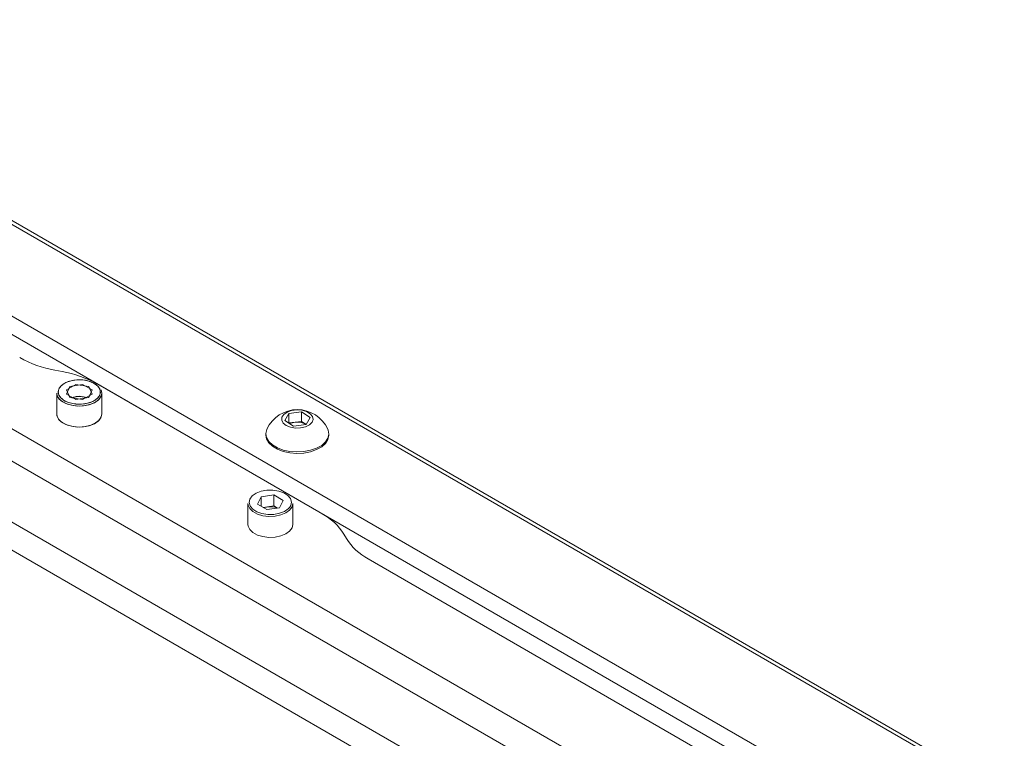
# Model space of a CAD drawing. Units: millimetres. Extents: x 73 to 3903, y 211 to 2999.
# Drawn here: x 3513 to 3731, y 2654 to 2813 of the extents above; entities that cross this region are included whole.
import ezdxf

# ---------------------------------------------------------------- set-up
doc = ezdxf.new("R2010")
doc.units = ezdxf.units.MM

msp = doc.modelspace()

# ---------------------------------------------------------------- linework, layer by layer
at = {"color": 7, "linetype": 'Continuous', "lineweight": 18}
for p, q in [((3432.98, 2813.07), (3730.67, 2641.22)), ((3731.41, 2641.64), (3433.71, 2813.5)), ((3370.69, 2803.64), (3703.03, 2611.78)), ((3415.3, 2802.87), (3713, 2631.01)), ((3411.77, 2800.83), (3709.59, 2628.9)), ((3699.91, 2606.39), (3367.57, 2798.25)), ((3655.72, 2618.35), (3411.77, 2759.18)), ((3440.15, 2736.56), (3627.34, 2628.5)), ((3522.19, 2735.35), (3520.55, 2735.67)), ((3525.22, 2732.46), (3523.14, 2731.27)), ((3523.14, 2730.37), (3523.88, 2732.01)), ((3526.71, 2732.46), (3523.88, 2732.01)), ((3525.22, 2732.46), (3528.05, 2732.01)), ((3528.8, 2731.27), (3526.71, 2732.46)), ((3528.8, 2730.37), (3528.05, 2732.01)), ((3579.9, 2703.76), (3530.01, 2732.56)), ((3520.97, 2730.57), (3520.97, 2725.92)), ((3520.97, 2730.57), (3520.97, 2725.92)), ((3523.14, 2731.27), (3523.88, 2729.63)), ((3525.22, 2729.18), (3523.14, 2730.37)), ((3526.71, 2729.18), (3523.88, 2729.63)), ((3524.65, 2729.68), (3524.5, 2729.59)), ((3525.29, 2729.78), (3524.65, 2729.68)), ((3525.22, 2729.18), (3528.05, 2729.63)), ((3525.97, 2729.89), (3525.29, 2729.78)), ((3525.97, 2729.89), (3526.64, 2729.78)), ((3526.64, 2729.78), (3527.28, 2729.68)), ((3528.8, 2730.37), (3526.71, 2729.18)), ((3527.44, 2729.59), (3527.28, 2729.68)), ((3528.8, 2731.27), (3528.05, 2729.63)), ((3530.97, 2725.92), (3530.97, 2730.57)), ((3530.97, 2725.92), (3530.97, 2730.57)), ((3571.58, 2724.48), (3572.47, 2726.06)), ((3572.47, 2726.06), (3575.3, 2726.4)), ((3572.47, 2723.94), (3572.47, 2726.06)), ((3575.3, 2726.4), (3577.23, 2725.16)), ((3575.3, 2724.28), (3575.3, 2726.4)), ((3577.23, 2725.16), (3576.33, 2723.58)), ((3573.51, 2723.24), (3571.58, 2724.48)), ((3572.46, 2723.91), (3572.47, 2723.94)), ((3572.47, 2723.94), (3573.89, 2724.11)), ((3576.33, 2723.58), (3573.51, 2723.24)), ((3573.89, 2724.11), (3575.3, 2724.28)), ((3575.3, 2724.28), (3576.26, 2723.66)), ((3576.35, 2723.6), (3576.26, 2723.66)), ((3576.26, 2723.66), (3576.35, 2723.61)), ((3567.4, 2721.54), (3567.4, 2721.23)), ((3581.4, 2721.23), (3581.4, 2721.54)), ((3566.33, 2707.53), (3565.55, 2705.9)), ((3569.17, 2707.96), (3566.33, 2707.53)), ((3566.33, 2705.44), (3566.33, 2707.53)), ((3569.17, 2707.96), (3571.23, 2706.75)), ((3569.17, 2705.51), (3569.17, 2707.96)), ((3563.39, 2706.08), (3563.39, 2701.43)), ((3567.62, 2704.69), (3565.55, 2705.9)), ((3567.75, 2705.29), (3566.82, 2705.15)), ((3570.46, 2705.12), (3567.62, 2704.69)), ((3569.17, 2705.51), (3567.75, 2705.29)), ((3569.17, 2705.51), (3569.96, 2705.04)), ((3570.46, 2705.12), (3571.23, 2706.75)), ((3573.39, 2701.43), (3573.39, 2706.08)), ((3573.21, 2700.66), (3573.39, 2701.43)), ((3585.28, 2698.3), (3584.73, 2699.25)), ((3690.02, 2636.11), (3590.12, 2693.78))]:
    msp.add_line(p, q, dxfattribs=at)
at = {"color": 7, "linetype": 'Continuous', "lineweight": 18, "flags": 128}
for points in [[(3530.51, 2731.5), (3529.99, 2732.21), (3529.15, 2732.81), (3528.05, 2733.25), (3526.78, 2733.49), (3525.44, 2733.51), (3524.14, 2733.32), (3523, 2732.92), (3522.09, 2732.35), (3521.5, 2731.66), (3521.27, 2730.9), (3521.42, 2730.13), (3521.94, 2729.42), (3522.78, 2728.82), (3523.89, 2728.38), (3525.16, 2728.14), (3526.49, 2728.12), (3527.79, 2728.32), (3528.94, 2728.71), (3529.84, 2729.28), (3530.43, 2729.97), (3530.66, 2730.73), (3530.51, 2731.5)], [(3527.21, 2728.2), (3528.44, 2728.51), (3529.46, 2729), (3530.21, 2729.65), (3530.61, 2730.38), (3530.63, 2731.16), (3530.28, 2731.9), (3529.57, 2732.56), (3528.58, 2733.07), (3527.37, 2733.41), (3526.05, 2733.53), (3524.72, 2733.43), (3523.5, 2733.12), (3522.47, 2732.63), (3521.73, 2731.99), (3521.33, 2731.25), (3521.3, 2730.48), (3521.66, 2729.73), (3522.36, 2729.08), (3523.36, 2728.56), (3524.56, 2728.23), (3525.88, 2728.1), (3527.21, 2728.2)], [(3530.8, 2731.3), (3530.97, 2730.57), (3530.86, 2729.97), (3530.39, 2729.23), (3529.6, 2728.59), (3528.54, 2728.1), (3527.29, 2727.79)], [(3527.29, 2727.79), (3525.94, 2727.69), (3524.59, 2727.8), (3523.35, 2728.11), (3522.29, 2728.61), (3521.51, 2729.26), (3521.07, 2730), (3520.97, 2730.57)], [(3530.97, 2730.57), (3530.97, 2730.52), (3530.76, 2729.74), (3530.19, 2729.03), (3529.31, 2728.43), (3528.19, 2727.99), (3526.9, 2727.74), (3525.54, 2727.7), (3524.21, 2727.87), (3523.01, 2728.24), (3522.03, 2728.79), (3521.35, 2729.47), (3521, 2730.23), (3520.97, 2730.57)], [(3530.97, 2725.92), (3530.97, 2725.87), (3530.76, 2725.09), (3530.19, 2724.37), (3529.31, 2723.77), (3528.19, 2723.33), (3526.9, 2723.08), (3525.54, 2723.04), (3524.21, 2723.22), (3523.01, 2723.59), (3522.03, 2724.14), (3521.35, 2724.81), (3521, 2725.58), (3520.97, 2725.92), (3521.07, 2725.35), (3521.51, 2724.6), (3522.29, 2723.96), (3523.35, 2723.46), (3524.59, 2723.14), (3525.94, 2723.03), (3527.29, 2723.13)], [(3527.29, 2723.13), (3528.54, 2723.44), (3529.6, 2723.94), (3530.39, 2724.58), (3530.86, 2725.32), (3530.97, 2725.92)], [(3575.13, 2722.84), (3576.2, 2723.09), (3577.08, 2723.52), (3577.67, 2724.09), (3577.9, 2724.74), (3577.76, 2725.4), (3577.25, 2726), (3576.43, 2726.47), (3575.4, 2726.76), (3574.25, 2726.84), (3573.13, 2726.7), (3572.14, 2726.36), (3571.39, 2725.85), (3570.98, 2725.23), (3570.93, 2724.57), (3571.26, 2723.93), (3571.93, 2723.39), (3572.87, 2723), (3573.97, 2722.81), (3575.13, 2722.84)], [(3567.64, 2722.58), (3567.61, 2722.5), (3567.4, 2721.6), (3567.55, 2720.7), (3568.05, 2719.84), (3568.86, 2719.07), (3569.95, 2718.42), (3571.26, 2717.93), (3572.73, 2717.61), (3574.29, 2717.5), (3575.85, 2717.58)], [(3575.85, 2717.58), (3577.34, 2717.87), (3578.68, 2718.34), (3579.8, 2718.97), (3580.66, 2719.72), (3581.2, 2720.57), (3581.4, 2721.47), (3581.25, 2722.37), (3581.16, 2722.58)], [(3567.4, 2721.23), (3567.55, 2720.39), (3568.05, 2719.53), (3568.86, 2718.76), (3569.95, 2718.11), (3571.26, 2717.62), (3572.73, 2717.3), (3574.29, 2717.19), (3575.85, 2717.27)], [(3575.85, 2717.27), (3577.34, 2717.56), (3578.68, 2718.03), (3579.8, 2718.66), (3580.66, 2719.41), (3581.2, 2720.26), (3581.4, 2721.16), (3581.4, 2721.23)], [(3572.72, 2705.27), (3572.93, 2705.61), (3573.09, 2706.37), (3572.88, 2707.14), (3572.3, 2707.83), (3571.41, 2708.41), (3570.27, 2708.81), (3568.98, 2709.02), (3567.64, 2709), (3566.36, 2708.77), (3565.25, 2708.34), (3564.39, 2707.75), (3563.86, 2707.04), (3563.69, 2706.28), (3563.91, 2705.51), (3563.96, 2705.42)], [(3573.39, 2706.08), (3573.21, 2705.32), (3572.68, 2704.59), (3571.82, 2703.98), (3570.72, 2703.52), (3569.44, 2703.26), (3568.08, 2703.2), (3566.74, 2703.35), (3565.53, 2703.71), (3564.53, 2704.25), (3563.82, 2704.92), (3563.44, 2705.67), (3563.39, 2706.08)], [(3563.96, 2705.42), (3564.48, 2704.82), (3565.38, 2704.24), (3566.52, 2703.84), (3567.81, 2703.63), (3569.14, 2703.65), (3570.42, 2703.88), (3571.53, 2704.31), (3572.39, 2704.9), (3572.72, 2705.27)], [(3563.39, 2701.43), (3563.44, 2701.02), (3563.82, 2700.26), (3564.53, 2699.59), (3565.53, 2699.06), (3566.74, 2698.7), (3568.08, 2698.54), (3569.44, 2698.6), (3570.72, 2698.87), (3571.82, 2699.33), (3572.68, 2699.94), (3573.21, 2700.66)]]:
    msp.add_lwpolyline(points, dxfattribs=at)
at = {"color": 7, "linetype": 'Continuous', "lineweight": 18}
for centre, radius, start, end in [((3525.02, 2760.56), 25.29, 240.9186, 259.8103), ((3517.72, 2710.46), 25.29, 60.9186, 79.8103), ((3525.96, 2725.76), 4.07, 80.4521, 110.6871), ((3525.84, 2726.23), 3.59, 98.6743, 111.3843), ((3525.96, 2725.7), 4.14, 69.5496, 99.302), ((3526.1, 2726.23), 3.59, 68.6173, 81.3137), ((3574.4, 2719.45), 7.45, 24.8829, 155.1171), ((3574.23, 2720.82), 3.31, 95.889, 117.4459), ((3574.42, 2720.43), 3.72, 60.3689, 98.2824), ((3568.27, 2701.72), 3.62, 98.2507, 111.4462), ((3568.39, 2701.25), 4.09, 67.7701, 98.9863), ((3573.81, 2692.39), 12.9, 32.1065, 61.7982), ((3596.21, 2705.15), 12.9, 212.1065, 241.7982)]:
    msp.add_arc(centre, radius, start, end, dxfattribs=at)

doc.saveas('drawing.dxf')
